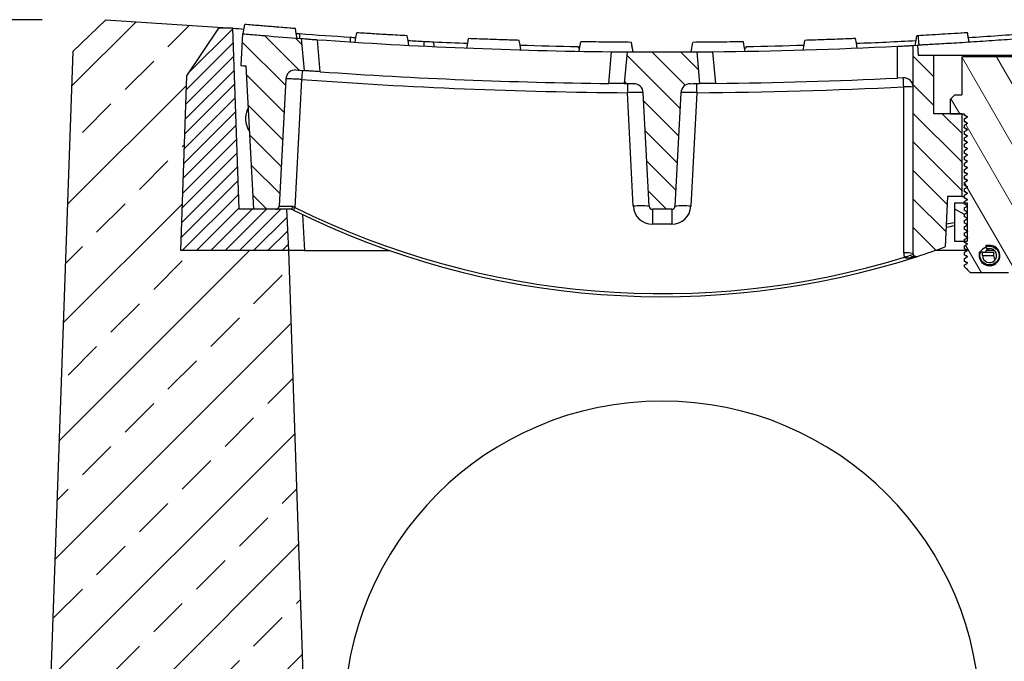
# Model space of a CAD drawing. Units: millimetres. Extents: x -4128 to -1334, y 29941 to 32098.
# Drawn here: x -3887 to -3577, y 31647 to 31849 of the extents above; entities that cross this region are included whole.
import ezdxf

# ---------------------------------------------------------------- set-up
doc = ezdxf.new("R2010")
doc.units = ezdxf.units.MM
for name, color, linetype in [('Bauteil', 7, 'Continuous'), ('Bemaßung', 7, 'Continuous'), ('Layout', 7, 'Continuous')]:
    doc.layers.add(name, color=color, linetype=linetype)
doc.styles.add('Schlitzrinne Textstile', font='arial.ttf')
doc.dimstyles.new('Schlitzrinne Bemaßung', dxfattribs={"dimtxt": 35, "dimasz": 35, "dimexe": 20, "dimexo": 20, "dimgap": 0.09, "dimtad": 0, "dimtih": 1, "dimtoh": 1, "dimdec": 0, "dimlfac": 0.1, "dimzin": 0, "dimdsep": 46, "dimtxsty": 'Schlitzrinne Textstile', "dimblk": 'OBLIQUE', "dimblk1": 'OBLIQUE', "dimblk2": 'OBLIQUE', "dimcen": 0.09, "dimadec": 0, "dimazin": 0, "dimtfac": 1, "dimtdec": 4, "dimtofl": 0, "dimtmove": 0, "dimatfit": 3, "dimldrblk": 'OBLIQUE', "dimfxl": 1, "dimtolj": 1, "dimtzin": 0, "dimlwd": -1, "dimlwe": -1, "dimarcsym": 0})
pattern_1 = [(135, (-19717.895, 29099.522), (-4.490128, -4.490128), [])]

# ---------------------------------------------------------------- blocks, each defined once
blk = doc.blocks.new('_Oblique')
at = {"color": 0, "linetype": 'ByBlock', "lineweight": -2}
blk.add_line((-0.5, -0.5), (0.5, 0.5), dxfattribs=at)
blk = doc.blocks.new('*D52')
at = {"layer": 'Bemaßung', "color": 0, "transparency": 16777216}
for p, q in [((-3879.98, 31848.71), (-4101.45, 31848.71)), ((-4081.45, 31848.71), (-4081.45, 31654.17)), ((-4081.45, 31423.71), (-4081.45, 31618.25)), ((-3904.98, 31423.71), (-4101.45, 31423.71))]:
    blk.add_line(p, q, dxfattribs=at)
at = {"layer": 'Defpoints', "color": 0, "transparency": 16777216}
for p in [(-4081.45, 31848.71), (-3859.98, 31848.71), (-3884.98, 31423.71)]:
    blk.add_point(p, dxfattribs=at)
at = {"layer": 'Bemaßung', "color": 0, "transparency": 16777216, "xscale": 35, "yscale": 35, "zscale": 35}
for p, rotation in [((-4081.45, 31848.71), 90), ((-4081.45, 31423.71), 270)]:
    blk.add_blockref('_Oblique', p, dxfattribs=dict(at, rotation=rotation))
at = {"layer": 'Bemaßung', "color": 0, "transparency": 16777216, "insert": (-4081.45, 31636.21), "char_height": 35, "attachment_point": 5, "style": 'Schlitzrinne Textstile'}
blk.add_mtext('\\A1;42.5', dxfattribs=at)

msp = doc.modelspace()

# ---------------------------------------------------------------- hatches: boundary and pattern name
at = {"layer": 'Bauteil', "linetype": 'Continuous'}
h = msp.add_hatch(dxfattribs=at)
h.set_pattern_fill('ANSI33', color=256, scale=4, style=0)
h.set_pattern_definition([(45, (-5959.745, 29523.246), (-17.96051, 17.96051), []), (45, (-5941.785, 29523.246), (-17.96051, 17.96051), [12.7, -6.35])])
h.paths.add_polyline_path([(-3870.36, 31838.72), (-3884.98, 31423.71), (-3797.48, 31423.71), (-3797.48, 31628.71), (-3802.48, 31776.05), (-3836.48, 31776.05), (-3834.56, 31831.05), (-3824.48, 31846.05), (-3820.44, 31846.05), (-3859.98, 31848.71)])
h.paths.add_polyline_path([(-3487.13, 31506.01), (-3499.61, 31838.72), (-3509.98, 31848.71), (-3549.98, 31846.05), (-3545.48, 31846.05), (-3535.4, 31831.05), (-3533.48, 31776.05), (-3546.98, 31776.05), (-3548.98, 31776.05), (-3567.48, 31776.05), (-3572.48, 31628.71), (-3572.48, 31489.07)])
h.paths.add_polyline_path([(-3572.48, 31489.07), (-3572.48, 31423.71), (-3484.98, 31424), (-3487.13, 31506.01)])
at = {"layer": 'Bauteil', "linetype": 'Continuous', "lineweight": 18}
h = msp.add_hatch(dxfattribs=at)
h.set_pattern_fill('ANSI31', color=256, style=0)
h.set_pattern_definition([(45, (-19717.895, 29099.522), (-2.245064, 2.245064), [])])
h.paths.add_polyline_path([(-3802.48, 31776.05), (-3803.16, 31789.05), (-3817.99, 31789.05), (-3819.98, 31846.05), (-3824.48, 31846.05), (-3834.56, 31831.05), (-3836.48, 31776.05)], flags=0)
h = msp.add_hatch(dxfattribs=at)
h.set_pattern_fill('ANSI31', color=256, scale=2, angle=90, style=0)
h.set_pattern_definition(pattern_1)
edge = h.paths.add_edge_path(flags=0)
edge.add_arc((-3684.98, 33361.8), 1523.25, 265.22199, 265.28662, ccw=False)
edge.add_arc((-3684.98, 33361.8), 1523.25, 265.02869, 265.22199, ccw=False)
edge.add_line((-3816.98, 31844.28), (-3817.51, 31834.28))
edge.add_arc((-3684.98, 33361.8), 1533.25, 265.04156, 265.10294)
edge.add_line((-3815.87, 31834.14), (-3813.51, 31789.05))
edge.add_line((-3813.51, 31789.05), (-3806.46, 31789.05))
edge.add_arc((-3806.46, 31790.05), 1, 270, 357)
edge.add_line((-3805.46, 31790), (-3803.36, 31830.04))
edge.add_arc((-3800.36, 31829.89), 3, 85.6928, 177, ccw=False)
edge.add_arc((-3684.98, 33361.8), 1533.25, 265.69278, 265.7883)
edge.add_line((-3797.59, 31832.69), (-3798.47, 31842.78))
edge.add_arc((-3684.98, 33361.8), 1523.25, 265.28662, 265.7273, ccw=False)
h = msp.add_hatch(dxfattribs=at)
h.set_pattern_fill('ANSI31', color=256, scale=2, angle=90, style=0)
h.set_pattern_definition(pattern_1)
edge = h.paths.add_edge_path(flags=0)
edge.add_line((-3680.93, 31790), (-3679.06, 31825.73))
edge.add_arc((-3676.07, 31825.57), 3, 90.3326, 177, ccw=False)
edge.add_arc((-3684.98, 33361.8), 1533.25, 270.3326, 270.44099)
edge.add_line((-3673.18, 31828.59), (-3674.06, 31838.59))
edge.add_arc((-3684.98, 33361.8), 1523.25, 269.589, 270.411, ccw=False)
edge.add_line((-3695.91, 31838.59), (-3696.78, 31828.59))
edge.add_arc((-3684.98, 33361.8), 1533.25, 269.55901, 269.6674)
edge.add_arc((-3693.9, 31825.57), 3, 3, 89.6674, ccw=False)
edge.add_line((-3690.91, 31825.73), (-3689.03, 31790))
edge.add_arc((-3688.03, 31790.05), 1, 183, 270)
edge.add_line((-3688.03, 31789.05), (-3681.93, 31789.05))
edge.add_arc((-3681.93, 31790.05), 1, 270, 357)
h = msp.add_hatch(dxfattribs=at)
h.set_pattern_fill('ANSI31', color=256, scale=2, angle=90, style=0)
h.set_pattern_definition(pattern_1)
edge = h.paths.add_edge_path(flags=0)
edge.add_arc((-3604.99, 31775.18), 1, 180, 287.9513)
edge.add_arc((-3684.98, 32022.1), 260.55, 287.9513, 289.9724)
edge.add_line((-3595.99, 31777.22), (-3595.16, 31793.05))
edge.add_line((-3595.16, 31793.05), (-3590.74, 31793.05))
edge.add_line((-3590.74, 31793.05), (-3590.74, 31819.05))
edge.add_line((-3590.74, 31819.05), (-3599.49, 31819.05))
edge.add_line((-3599.49, 31819.05), (-3599.49, 31837.55))
edge.add_line((-3599.49, 31837.55), (-3604.49, 31837.55))
edge.add_line((-3604.49, 31837.55), (-3604.65, 31840.67))
edge.add_arc((-3684.98, 33361.8), 1523.25, 272.9727, 273.02305, ccw=False)
edge.add_line((-3605.99, 31840.6), (-3605.99, 31775.18))
h = msp.add_hatch(dxfattribs=at)
h.set_pattern_fill('ANSI31', color=256, scale=3, angle=75, style=0)
h.set_pattern_definition([(120, (-19717.895, 29099.522), (-8.248892, -4.7625), [])])
h.paths.add_polyline_path([(-3588.89, 31776.12), (-3589.99, 31775.49), (-3589.99, 31774.75), (-3588.89, 31774.12), (-3589.99, 31773.49), (-3589.99, 31772.75), (-3588.89, 31772.12), (-3589.99, 31771.49), (-3589.99, 31771.05), (-3589.27, 31770.34), (-3588.89, 31770.12), (-3588.99, 31770.06), (-3587.99, 31769.05), (-3575.99, 31769.05), (-3574.35, 31770.69), (-3575.08, 31771.12), (-3573.99, 31771.75), (-3573.99, 31772.49), (-3575.08, 31773.12), (-3573.99, 31773.75), (-3573.99, 31774.49), (-3575.08, 31775.12), (-3573.99, 31775.75), (-3573.99, 31776.49), (-3575.08, 31777.12), (-3573.99, 31777.75), (-3573.99, 31778.49), (-3575.08, 31779.12), (-3573.99, 31779.75), (-3573.99, 31780.49), (-3575.08, 31781.12), (-3573.99, 31781.75), (-3573.99, 31782.49), (-3575.08, 31783.12), (-3573.99, 31783.75), (-3573.99, 31784.49), (-3575.08, 31785.12), (-3573.99, 31785.75), (-3573.99, 31786.49), (-3575.08, 31787.12), (-3573.99, 31787.75), (-3573.99, 31788.49), (-3575.08, 31789.12), (-3573.99, 31789.75), (-3573.99, 31790.49), (-3575.08, 31791.12), (-3573.99, 31791.75), (-3573.99, 31792.49), (-3575.08, 31793.12), (-3573.99, 31793.75), (-3573.99, 31794.49), (-3575.08, 31795.12), (-3573.99, 31795.75), (-3573.99, 31796.49), (-3575.08, 31797.12), (-3573.99, 31797.75), (-3573.99, 31798.49), (-3575.08, 31799.12), (-3573.99, 31799.75), (-3573.99, 31800.49), (-3575.08, 31801.12), (-3573.99, 31801.75), (-3573.99, 31802.49), (-3575.08, 31803.12), (-3573.99, 31803.75), (-3573.99, 31804.49), (-3575.08, 31805.12), (-3573.99, 31805.75), (-3573.99, 31806.49), (-3575.08, 31807.12), (-3573.99, 31807.75), (-3573.99, 31808.49), (-3575.08, 31809.12), (-3573.99, 31809.75), (-3573.99, 31810.49), (-3575.08, 31811.12), (-3573.99, 31811.75), (-3573.99, 31812.49), (-3575.08, 31813.12), (-3573.99, 31813.75), (-3573.99, 31814.49), (-3575.08, 31815.12), (-3573.99, 31815.75), (-3573.99, 31816.49), (-3575.08, 31817.12), (-3573.99, 31817.75), (-3573.99, 31818.49), (-3574.97, 31819.05), (-3569.66, 31819.05), (-3569.56, 31819.15), (-3569.56, 31823.55), (-3571.06, 31825.05), (-3573.31, 31825.05), (-3573.31, 31836.74), (-3573.49, 31837.05), (-3590.49, 31837.05), (-3590.67, 31836.74), (-3590.67, 31825.05), (-3592.91, 31825.05), (-3594.41, 31823.55), (-3594.41, 31819.15), (-3594.31, 31819.05), (-3589.99, 31819.05), (-3589.99, 31818.75), (-3588.89, 31818.12), (-3589.99, 31817.49), (-3589.99, 31816.75), (-3588.89, 31816.12), (-3589.99, 31815.49), (-3589.99, 31814.75), (-3588.89, 31814.12), (-3589.99, 31813.49), (-3589.99, 31812.75), (-3588.89, 31812.12), (-3589.99, 31811.49), (-3589.99, 31810.75), (-3588.89, 31810.12), (-3589.99, 31809.49), (-3589.99, 31808.75), (-3588.89, 31808.12), (-3589.99, 31807.49), (-3589.99, 31806.75), (-3588.89, 31806.12), (-3589.99, 31805.49), (-3589.99, 31804.75), (-3588.89, 31804.12), (-3589.99, 31803.49), (-3589.99, 31802.75), (-3588.89, 31802.12), (-3589.99, 31801.49), (-3589.99, 31800.75), (-3588.89, 31800.12), (-3589.99, 31799.49), (-3589.99, 31798.75), (-3588.89, 31798.12), (-3589.99, 31797.49), (-3589.99, 31796.75), (-3588.89, 31796.12), (-3589.99, 31795.49), (-3589.99, 31794.75), (-3588.89, 31794.12), (-3589.99, 31793.49), (-3589.99, 31792.75), (-3588.89, 31792.12), (-3589.99, 31791.49), (-3589.99, 31790.75), (-3588.89, 31790.12), (-3589.99, 31789.49), (-3589.99, 31788.75), (-3588.89, 31788.12), (-3589.99, 31787.49), (-3589.99, 31786.75), (-3588.89, 31786.12), (-3589.99, 31785.49), (-3589.99, 31784.75), (-3588.89, 31784.12), (-3589.99, 31783.49), (-3589.99, 31782.75), (-3588.89, 31782.12), (-3589.99, 31781.49), (-3589.99, 31780.75), (-3588.89, 31780.12), (-3589.99, 31779.49), (-3589.99, 31778.75), (-3588.89, 31778.12), (-3589.99, 31777.49), (-3589.99, 31776.75)], flags=0)
edge = h.paths.add_edge_path(flags=0)
edge.add_ellipse((-3581.99, 31774.5), major_axis=(-3.01, 0), ratio=0.979372, start_angle=360, end_angle=360, ccw=False)
at = {"layer": 'Layout'}
h = msp.add_hatch(dxfattribs=at)
h.set_pattern_fill('ANSI31', color=256, scale=3, angle=285, style=0)
h.set_pattern_definition([(330, (-19717.895, 29099.522), (4.7625, 8.248892), [])])
h.paths.add_polyline_path([(-3592.99, 31791.05), (-3592.99, 31779.05), (-3592.99, 31779.05), (-3589.99, 31779.05), (-3589.99, 31779.49), (-3589.56, 31779.73), (-3588.99, 31780.06), (-3588.99, 31780.17), (-3589.32, 31780.37), (-3589.99, 31780.75), (-3589.99, 31781.49), (-3589.56, 31781.73), (-3588.99, 31782.06), (-3588.99, 31782.17), (-3589.32, 31782.37), (-3589.99, 31782.75), (-3589.99, 31783.49), (-3589.56, 31783.73), (-3588.99, 31784.06), (-3588.99, 31784.17), (-3589.32, 31784.37), (-3589.99, 31784.75), (-3589.99, 31785.49), (-3589.56, 31785.73), (-3588.99, 31786.06), (-3588.99, 31786.17), (-3589.32, 31786.37), (-3589.99, 31786.75), (-3589.99, 31787.49), (-3589.56, 31787.73), (-3588.99, 31788.06), (-3588.99, 31788.17), (-3589.32, 31788.37), (-3589.99, 31788.75), (-3589.99, 31789.49), (-3589.56, 31789.73), (-3588.99, 31790.06), (-3588.99, 31790.17), (-3589.32, 31790.37), (-3589.99, 31790.75), (-3589.99, 31791.05), (-3592.99, 31791.05)])

# ---------------------------------------------------------------- linework, layer by layer
at = {"layer": 'Bauteil'}
for q in [(-3859.98, 31848.71), (-3884.98, 31423.71)]:
    msp.add_line((-3870.36, 31838.72), q, dxfattribs=at)
at = {"layer": 'Bauteil', "linetype": 'Continuous'}
for p, q in [((-3859.98, 31848.71), (-3819.98, 31846.02)), ((-3802.48, 31776.05), (-3797.48, 31628.71))]:
    msp.add_line(p, q, dxfattribs=at)
at = {"layer": 'Bauteil', "color": 7, "linetype": 'Continuous', "lineweight": 25}
for p, q in [((-3824.48, 31846.05), (-3834.56, 31831.05)), ((-3819.98, 31846.05), (-3824.48, 31846.05)), ((-3817.99, 31789.05), (-3819.98, 31846.02)), ((-3816.72, 31844.25), (-3816.2, 31847.21)), ((-3816.72, 31844.25), (-3816.2, 31847.21)), ((-3800.31, 31845.92), (-3816.2, 31847.21)), ((-3800.31, 31845.92), (-3816.2, 31847.21)), ((-3816.98, 31844.28), (-3817.51, 31834.28)), ((-3800.05, 31844.4), (-3798.98, 31844.32)), ((-3798.98, 31844.32), (-3798.98, 31842.82)), ((-3798.47, 31842.78), (-3797.59, 31832.69)), ((-3793.46, 31842.41), (-3792.58, 31832.33)), ((-3782.98, 31841.7), (-3782.98, 31843.21)), ((-3765.12, 31843.66), (-3781.04, 31844.58)), ((-3765.12, 31843.66), (-3781.04, 31844.58)), ((-3729.89, 31842.21), (-3745.83, 31842.76)), ((-3729.89, 31842.21), (-3745.83, 31842.76)), ((-3745.83, 31842.76), (-3745.83, 31842.76)), ((-3624.14, 31842.76), (-3640.07, 31842.21)), ((-3624.14, 31842.76), (-3640.07, 31842.21)), ((-3588.93, 31844.58), (-3604.84, 31843.66)), ((-3594.47, 31844.26), (-3604.84, 31843.66)), ((-3604.48, 31843.68), (-3604.84, 31843.66)), ((-3588.41, 31841.61), (-3588.93, 31844.58)), ((-3759.79, 31840.38), (-3759.84, 31841.89)), ((-3710.96, 31839.6), (-3711.48, 31840.28)), ((-3711.11, 31838.77), (-3710.58, 31841.76)), ((-3694.64, 31841.58), (-3710.58, 31841.76)), ((-3694.64, 31841.58), (-3710.58, 31841.76)), ((-3710.58, 31841.76), (-3710.58, 31841.76)), ((-3694.11, 31838.57), (-3694.64, 31841.58)), ((-3675.85, 31838.57), (-3675.33, 31841.58)), ((-3659.38, 31841.76), (-3675.32, 31841.58)), ((-3658.48, 31840.28), (-3659, 31839.6)), ((-3610.99, 31830.33), (-3610.99, 31840.35)), ((-3605.99, 31840.6), (-3604.65, 31840.67)), ((-3605.99, 31775.18), (-3605.99, 31840.6)), ((-3604.65, 31840.67), (-3604.49, 31837.55)), ((-3701.76, 31828.64), (-3700.89, 31838.63)), ((-3696.78, 31828.59), (-3695.91, 31838.59)), ((-3674.06, 31838.59), (-3673.18, 31828.59)), ((-3669.08, 31838.63), (-3668.21, 31828.64)), ((-3604.49, 31837.55), (-3599.49, 31837.55)), ((-3599.49, 31819.05), (-3599.49, 31837.55)), ((-3599.49, 31837.55), (-3564.49, 31837.55)), ((-3590.67, 31836.74), (-3590.49, 31837.05)), ((-3590.67, 31836.74), (-3590.67, 31825.05)), ((-3573.49, 31837.05), (-3590.49, 31837.05)), ((-3815.87, 31834.14), (-3813.51, 31789.05)), ((-3834.56, 31831.05), (-3836.48, 31776.05)), ((-3803.36, 31830.04), (-3805.46, 31790)), ((-3798.37, 31829.89), (-3800.48, 31789.61)), ((-3609.14, 31830.42), (-3610.99, 31830.33)), ((-3693.51, 31828.55), (-3696.92, 31828.55)), ((-3608.99, 31775.34), (-3608.99, 31827.58)), ((-3694.03, 31790), (-3695.9, 31825.74)), ((-3689.03, 31790), (-3690.91, 31825.73)), ((-3679.06, 31825.73), (-3680.93, 31790)), ((-3674.07, 31825.74), (-3675.94, 31790)), ((-3594.41, 31823.55), (-3592.91, 31825.05)), ((-3594.41, 31823.55), (-3594.41, 31819.15)), ((-3592.91, 31825.05), (-3590.67, 31825.05)), ((-3590.74, 31819.05), (-3599.49, 31819.05)), ((-3594.31, 31819.05), (-3594.41, 31819.15)), ((-3594.31, 31819.05), (-3589.99, 31819.05)), ((-3590.74, 31819.05), (-3590.74, 31793.05)), ((-3589.99, 31819.05), (-3589.99, 31818.75)), ((-3589.93, 31818.73), (-3589.99, 31818.75)), ((-3589.99, 31817.49), (-3589.99, 31816.75)), ((-3589.93, 31816.73), (-3589.99, 31816.75)), ((-3589.99, 31815.49), (-3589.99, 31814.75)), ((-3589.93, 31814.73), (-3589.99, 31814.75)), ((-3589.99, 31813.49), (-3589.99, 31812.75)), ((-3589.93, 31812.73), (-3589.99, 31812.75)), ((-3589.99, 31811.49), (-3589.99, 31810.75)), ((-3589.93, 31810.73), (-3589.99, 31810.75)), ((-3589.99, 31809.49), (-3589.99, 31808.75)), ((-3589.93, 31808.73), (-3589.99, 31808.75)), ((-3589.99, 31807.49), (-3589.99, 31806.75)), ((-3589.93, 31806.73), (-3589.99, 31806.75)), ((-3589.99, 31805.49), (-3589.99, 31804.75)), ((-3589.93, 31804.73), (-3589.99, 31804.75)), ((-3589.99, 31803.49), (-3589.99, 31802.75)), ((-3589.93, 31802.73), (-3589.99, 31802.75)), ((-3589.99, 31801.49), (-3589.99, 31800.75)), ((-3589.93, 31800.73), (-3589.99, 31800.75)), ((-3589.99, 31799.49), (-3589.99, 31798.75)), ((-3589.93, 31798.73), (-3589.99, 31798.75)), ((-3589.99, 31797.49), (-3589.99, 31796.75)), ((-3589.93, 31796.73), (-3589.99, 31796.75)), ((-3595.16, 31793.05), (-3595.99, 31777.22)), ((-3590.74, 31793.05), (-3595.16, 31793.05)), ((-3590.74, 31793.05), (-3589.99, 31793.05)), ((-3589.99, 31795.49), (-3589.99, 31794.75)), ((-3589.93, 31794.73), (-3589.99, 31794.75)), ((-3589.99, 31793.49), (-3589.99, 31792.75)), ((-3589.93, 31792.73), (-3589.99, 31792.75)), ((-3801.14, 31790), (-3800.48, 31789.61)), ((-3592.99, 31791.05), (-3592.99, 31779.05)), ((-3592.99, 31791.05), (-3588.99, 31791.05)), ((-3589.99, 31791.49), (-3589.99, 31790.75)), ((-3589.99, 31789.49), (-3589.99, 31788.75)), ((-3588.99, 31791.05), (-3588.99, 31779.05)), ((-3588.96, 31790.15), (-3588.9, 31790.11)), ((-3803.16, 31789.05), (-3817.99, 31789.05)), ((-3806.46, 31789.05), (-3813.51, 31789.05)), ((-3801.5, 31789.05), (-3806.46, 31789.05)), ((-3803.16, 31789.05), (-3802.48, 31776.05)), ((-3800.93, 31788.77), (-3801.51, 31789.05)), ((-3681.93, 31789.05), (-3688.03, 31789.05)), ((-3688.03, 31789.05), (-3688.03, 31784.32)), ((-3681.93, 31789.05), (-3681.93, 31784.32)), ((-3589.99, 31787.49), (-3589.99, 31786.75)), ((-3588.96, 31788.15), (-3588.9, 31788.11)), ((-3681.93, 31784.32), (-3688.03, 31784.32)), ((-3589.99, 31785.49), (-3589.99, 31784.75)), ((-3589.99, 31783.49), (-3589.99, 31782.75)), ((-3588.96, 31786.15), (-3588.9, 31786.11)), ((-3588.96, 31784.15), (-3588.9, 31784.11)), ((-3589.99, 31781.49), (-3589.99, 31780.75)), ((-3588.96, 31782.15), (-3588.9, 31782.11)), ((-3592.99, 31779.05), (-3588.99, 31779.05)), ((-3589.99, 31779.49), (-3589.99, 31778.75)), ((-3589.93, 31778.73), (-3589.99, 31778.75)), ((-3589.99, 31777.49), (-3589.99, 31776.75)), ((-3588.96, 31780.15), (-3588.9, 31780.11)), ((-3582.02, 31777.7), (-3583.11, 31777.69)), ((-3583.11, 31777.69), (-3583.1, 31776.69)), ((-3802.48, 31776.05), (-3836.48, 31776.05)), ((-3797.49, 31776.05), (-3802.48, 31776.05)), ((-3797.49, 31776.05), (-3770.69, 31776.05)), ((-3589.02, 31776.05), (-3599.28, 31776.05)), ((-3589.93, 31776.73), (-3589.99, 31776.75)), ((-3589.99, 31775.49), (-3589.99, 31774.75)), ((-3589.93, 31774.73), (-3589.99, 31774.75)), ((-3584.25, 31775.55), (-3585.27, 31775.54)), ((-3585.27, 31775.54), (-3585.25, 31774.47)), ((-3584.23, 31774.48), (-3584.25, 31775.55)), ((-3584.25, 31775.55), (-3580.62, 31775.55)), ((-3584.23, 31774.48), (-3580.61, 31774.48)), ((-3583.35, 31775.68), (-3583.36, 31775.55)), ((-3583.1, 31776.69), (-3582.01, 31776.7)), ((-3583.1, 31776.69), (-3581.76, 31776.69)), ((-3580.39, 31776.05), (-3583, 31776.05)), ((-3582.32, 31776.69), (-3582.75, 31776.28)), ((-3580.61, 31774.48), (-3580.62, 31775.55)), ((-3589.99, 31773.49), (-3589.99, 31772.75)), ((-3589.93, 31772.73), (-3589.99, 31772.75)), ((-3589.99, 31771.49), (-3589.99, 31771.05)), ((-3589.27, 31770.34), (-3589.99, 31771.05)), ((-3588.89, 31770.12), (-3589.27, 31770.34)), ((-3589.15, 31770.28), (-3589.27, 31770.34)), ((-3588.99, 31770.06), (-3588.89, 31770.12)), ((-3587.99, 31769.05), (-3588.99, 31770.06)), ((-3575.99, 31769.05), (-3587.99, 31769.05))]:
    msp.add_line(p, q, dxfattribs=at)
at = {"layer": 'Bauteil', "color": 8, "linetype": 'Continuous', "lineweight": 25}
for p, q in [((-3756.83, 31841.74), (-3756.78, 31840.24)), ((-3798.08, 31787.37), (-3797.49, 31776.05))]:
    msp.add_line(p, q, dxfattribs=at)
at = {"layer": 'Bauteil', "color": 7, "linetype": 'Continuous', "lineweight": 25, "flags": 128}
for points in [[(-3816.2, 31847.21), (-3816.2, 31847.21), (-3816.2, 31847.21)], [(-3816.2, 31847.21), (-3816.2, 31847.21), (-3816.2, 31847.21)], [(-3799.77, 31842.88), (-3800.04, 31844.4), (-3800.31, 31845.92)], [(-3800.31, 31845.92), (-3800.31, 31845.92), (-3800.31, 31845.92)], [(-3800.31, 31845.92), (-3800.31, 31845.92), (-3800.31, 31845.92)], [(-3781.56, 31841.61), (-3781.3, 31843.09), (-3781.04, 31844.58)], [(-3781.56, 31841.61), (-3781.3, 31843.09), (-3781.04, 31844.58)], [(-3781.04, 31844.58), (-3781.04, 31844.58), (-3781.04, 31844.58)], [(-3781.04, 31844.58), (-3781.04, 31844.58), (-3781.04, 31844.58)], [(-3764.59, 31840.63), (-3764.86, 31842.14), (-3765.12, 31843.66)], [(-3765.12, 31843.66), (-3765.12, 31843.66), (-3765.12, 31843.66)], [(-3746.35, 31839.78), (-3746.09, 31841.27), (-3745.83, 31842.76)], [(-3746.35, 31839.78), (-3746.09, 31841.27), (-3745.83, 31842.76)], [(-3746.35, 31839.78), (-3746.09, 31841.27), (-3745.83, 31842.76)], [(-3745.83, 31842.76), (-3745.83, 31842.76), (-3745.83, 31842.76)], [(-3745.83, 31842.76), (-3745.83, 31842.76), (-3745.83, 31842.76)], [(-3729.36, 31839.19), (-3729.63, 31840.7), (-3729.89, 31842.21)], [(-3729.89, 31842.21), (-3729.89, 31842.21), (-3729.89, 31842.21)], [(-3640.6, 31839.19), (-3640.34, 31840.7), (-3640.07, 31842.21)], [(-3640.07, 31842.21), (-3640.07, 31842.21), (-3640.07, 31842.21)], [(-3623.61, 31839.78), (-3623.88, 31841.27), (-3624.14, 31842.76)], [(-3624.14, 31842.76), (-3624.14, 31842.76), (-3624.14, 31842.76)], [(-3623.61, 31839.78), (-3623.88, 31841.27), (-3624.14, 31842.76)], [(-3623.61, 31839.78), (-3623.88, 31841.27), (-3624.14, 31842.76)], [(-3624.14, 31842.76), (-3624.14, 31842.76), (-3624.14, 31842.76)], [(-3605.38, 31840.63), (-3605.11, 31842.14), (-3604.84, 31843.66)], [(-3604.84, 31843.66), (-3604.84, 31843.66), (-3604.84, 31843.66)], [(-3588.93, 31844.58), (-3588.93, 31844.58), (-3588.93, 31844.58)], [(-3711.11, 31838.77), (-3710.85, 31840.27), (-3710.58, 31841.76)], [(-3711.11, 31838.77), (-3710.85, 31840.27), (-3710.58, 31841.76)], [(-3710.58, 31841.76), (-3710.58, 31841.76), (-3710.58, 31841.76)], [(-3710.58, 31841.76), (-3710.58, 31841.76), (-3710.58, 31841.76)], [(-3694.64, 31841.58), (-3694.64, 31841.58), (-3694.64, 31841.58)], [(-3694.11, 31838.57), (-3694.38, 31840.08), (-3694.64, 31841.58)], [(-3675.33, 31841.58), (-3675.32, 31841.58), (-3675.32, 31841.58)], [(-3658.86, 31838.77), (-3659.12, 31840.27), (-3659.38, 31841.76)], [(-3659.38, 31841.76), (-3659.38, 31841.76), (-3659.38, 31841.76)], [(-3659.38, 31841.76), (-3659.38, 31841.76), (-3659.38, 31841.76)], [(-3658.86, 31838.77), (-3659.12, 31840.27), (-3659.38, 31841.76)], [(-3659.38, 31841.76), (-3659.38, 31841.76), (-3659.38, 31841.76)], [(-3588.89, 31818.12), (-3589.32, 31818.37), (-3589.99, 31818.75)], [(-3589.99, 31817.49), (-3589.56, 31817.73), (-3588.89, 31818.12)], [(-3588.89, 31816.12), (-3589.32, 31816.37), (-3589.99, 31816.75)], [(-3589.99, 31815.49), (-3589.56, 31815.73), (-3588.89, 31816.12)], [(-3588.89, 31814.12), (-3589.32, 31814.37), (-3589.99, 31814.75)], [(-3589.99, 31813.49), (-3589.56, 31813.73), (-3588.89, 31814.12)], [(-3588.89, 31812.12), (-3589.32, 31812.37), (-3589.99, 31812.75)], [(-3589.99, 31811.49), (-3589.56, 31811.73), (-3588.89, 31812.12)], [(-3588.89, 31810.12), (-3589.32, 31810.37), (-3589.99, 31810.75)], [(-3589.99, 31809.49), (-3589.56, 31809.73), (-3588.89, 31810.12)], [(-3588.89, 31808.12), (-3589.32, 31808.37), (-3589.99, 31808.75)], [(-3589.99, 31807.49), (-3589.56, 31807.73), (-3588.89, 31808.12)], [(-3588.89, 31806.12), (-3589.32, 31806.37), (-3589.99, 31806.75)], [(-3589.99, 31805.49), (-3589.56, 31805.73), (-3588.89, 31806.12)], [(-3588.89, 31804.12), (-3589.32, 31804.37), (-3589.99, 31804.75)], [(-3589.99, 31803.49), (-3589.56, 31803.73), (-3588.89, 31804.12)], [(-3588.89, 31802.12), (-3589.32, 31802.37), (-3589.99, 31802.75)], [(-3589.99, 31801.49), (-3589.56, 31801.73), (-3588.89, 31802.12)], [(-3588.89, 31800.12), (-3589.32, 31800.37), (-3589.99, 31800.75)], [(-3589.99, 31799.49), (-3589.56, 31799.73), (-3588.89, 31800.12)], [(-3588.89, 31798.12), (-3589.32, 31798.37), (-3589.99, 31798.75)], [(-3589.99, 31797.49), (-3589.56, 31797.73), (-3588.89, 31798.12)], [(-3588.89, 31796.12), (-3589.32, 31796.37), (-3589.99, 31796.75)], [(-3589.99, 31795.49), (-3589.56, 31795.73), (-3588.89, 31796.12)], [(-3588.89, 31794.12), (-3589.32, 31794.37), (-3589.99, 31794.75)], [(-3589.99, 31793.49), (-3589.56, 31793.73), (-3588.89, 31794.12)], [(-3588.89, 31792.12), (-3589.32, 31792.37), (-3589.99, 31792.75)], [(-3589.99, 31791.49), (-3589.56, 31791.73), (-3588.89, 31792.12)], [(-3588.89, 31790.12), (-3589.32, 31790.37), (-3589.99, 31790.75)], [(-3589.99, 31789.49), (-3589.56, 31789.73), (-3588.89, 31790.12)], [(-3588.89, 31788.12), (-3589.32, 31788.37), (-3589.99, 31788.75)], [(-3589.99, 31787.49), (-3589.56, 31787.73), (-3588.89, 31788.12)], [(-3588.89, 31786.12), (-3589.32, 31786.37), (-3589.99, 31786.75)], [(-3589.99, 31785.49), (-3589.56, 31785.73), (-3588.89, 31786.12)], [(-3588.89, 31784.12), (-3589.32, 31784.37), (-3589.99, 31784.75)], [(-3589.99, 31783.49), (-3589.56, 31783.73), (-3588.89, 31784.12)], [(-3588.89, 31782.12), (-3589.32, 31782.37), (-3589.99, 31782.75)], [(-3589.99, 31781.49), (-3589.56, 31781.73), (-3588.89, 31782.12)], [(-3588.89, 31780.12), (-3589.32, 31780.37), (-3589.99, 31780.75)], [(-3589.99, 31779.49), (-3589.56, 31779.73), (-3588.89, 31780.12)], [(-3588.89, 31778.12), (-3589.32, 31778.37), (-3589.99, 31778.75)], [(-3589.99, 31777.49), (-3589.56, 31777.73), (-3588.89, 31778.12)], [(-3588.89, 31776.12), (-3589.32, 31776.37), (-3589.99, 31776.75)], [(-3589.99, 31775.49), (-3589.56, 31775.73), (-3588.89, 31776.12)], [(-3588.89, 31774.12), (-3589.32, 31774.37), (-3589.99, 31774.75)], [(-3589.99, 31773.49), (-3589.56, 31773.73), (-3588.89, 31774.12)], [(-3580.19, 31773.19), (-3580.46, 31773.7), (-3580.61, 31774.48)], [(-3588.89, 31772.12), (-3589.32, 31772.37), (-3589.99, 31772.75)], [(-3589.99, 31771.49), (-3589.56, 31771.73), (-3589.23, 31771.93), (-3588.89, 31772.12)]]:
    msp.add_lwpolyline(points, dxfattribs=at)
at = {"layer": 'Bauteil', "color": 7, "linetype": 'Continuous', "lineweight": 25}
for centre, radius, start, end in [((-3684.98, 33361.8), 1521.75, 264.91039, 265.0437), ((-3684.98, 33361.8), 1523.25, 265.02869, 265.22199), ((-3684.98, 33361.8), 1523.25, 265.22199, 265.28662), ((-3684.98, 33361.8), 1523.25, 265.28662, 265.7273), ((-3684.98, 33361.8), 1521.75, 265.70373, 266.30762), ((-3684.98, 33361.8), 1523.25, 265.91636, 269.40178), ((-3684.98, 33361.8), 1521.75, 266.30762, 266.37118), ((-3684.98, 33361.8), 1521.75, 266.99098, 267.18049), ((-3684.98, 33361.8), 1521.75, 272.30074, 273.00956), ((-3684.98, 33361.8), 1521.75, 273.62853, 274.33757), ((-3684.98, 33361.8), 1521.75, 267.29369, 267.69905), ((-3684.98, 33361.8), 1521.75, 268.3177, 269.00219), ((-3684.98, 33361.8), 1523.25, 270.59822, 272.78439), ((-3684.98, 33361.8), 1521.75, 270.99781, 271.68132), ((-3684.98, 33361.8), 1523.25, 269.589, 270.411), ((-3684.98, 33361.8), 1533.25, 265.04156, 265.10294), ((-3800.36, 31829.89), 3, 85.6928, 177), ((-3684.98, 33361.8), 1533.25, 265.69278, 265.7883), ((-3618.39, 31817.26), 180.42, 175.0822, 175.9852), ((-3684.98, 33361.95), 1536.25, 265.76718, 269.59288), ((-3684.98, 33361.8), 1533.25, 265.9761, 269.37302), ((-3684.98, 33361.8), 1533.25, 270.62698, 272.76621), ((-3878.23, 31814.94), 269.54, 2.6897, 3.2941), ((-3684.98, 33361.8), 1533.25, 269.55901, 269.6674), ((-1819.59, 31813.09), 1876.35, 179.52692, 179.61374), ((-3693.9, 31825.57), 3, 3, 89.6674), ((-3676.07, 31825.57), 3, 90.3326, 177), ((-3684.98, 33361.8), 1533.25, 270.3326, 270.44099), ((-5534.39, 31813.22), 1860.36, 0.38581, 0.47337), ((-3684.98, 33361.95), 1536.25, 270.40712, 272.83549), ((-3608.24, 31813.14), 14.47, 81.0448, 92.9634), ((-3808.48, 31817.55), 7.5, 153.2287, 212.7713), ((-3806.46, 31790.05), 1, 270, 357), ((-3809.61, 31793.88), 10.07, 329.4645, 334.8893), ((-3684.98, 32022.05), 259.55, 243.5765, 287.0833), ((-3691.53, 31766.08), 24.06, 84.0433, 95.9567), ((-3688.03, 31790.32), 6, 183, 270), ((-3688.03, 31790.05), 1, 183, 270), ((-3681.93, 31790.05), 1, 270, 357), ((-3681.93, 31790.32), 6, 270, 357), ((-3678.44, 31766.08), 24.06, 84.0433, 95.9567), ((-3684.98, 32022.1), 260.55, 243.5765, 287.9513), ((-3684.98, 32284.88), 509.34, 280.1001, 280.4058), ((-3684.98, 32022.1), 260.55, 287.9513, 289.9724), ((-3608.24, 31760.89), 14.47, 81.0447, 92.9634), ((-3604.99, 31775.34), 4, 180, 200.3781), ((-3604.99, 31775.18), 1, 180, 287.9513)]:
    msp.add_arc(centre, radius, start, end, dxfattribs=at)
at = {"layer": 'Bauteil', "color": 8, "linetype": 'Continuous', "lineweight": 25}
msp.add_arc((-3684.98, 32284.83), 508.34, 280.126, 280.4265, dxfattribs=at)
at = {"layer": 'Bauteil', "linetype": 'Continuous'}
msp.add_arc((-3684.98, 31628.71), 100, 0, 180, dxfattribs=at)
at = {"layer": 'Bauteil', "color": 7, "linetype": 'Continuous', "lineweight": 25}
for centre, major_axis, ratio, start_param, end_param in [((-3800.45, 31790.05), (5.01, 0.05), 0.010412, 3.140938, 4.574242), ((-3581.99, 31774.5), (3.27, 0), 0.979372, 3.152163, 7.864552), ((-3581.99, 31774.5), (2.25, 0), 0.979372, 3.152163, 7.864552)]:
    msp.add_ellipse(centre, major_axis=major_axis, ratio=ratio, start_param=start_param, end_param=end_param, dxfattribs=at)
msp.add_ellipse((-3581.99, 31774.5), major_axis=(-3.01, 0), ratio=0.979372, dxfattribs=at)
for points, knots in [([(-3800.31, 31845.92), (-3802.65, 31846.1), (-3806.47, 31846.4), (-3811.76, 31846.83), (-3814.72, 31847.08), (-3816.2, 31847.21)], [0, 0, 0, 0, 0.441408, 0.720703, 1, 1, 1, 1]), ([(-3798.47, 31842.78), (-3798.42, 31842.78), (-3798.31, 31842.77), (-3797.46, 31842.71), (-3796.21, 31842.61), (-3794.8, 31842.51), (-3793.85, 31842.44), (-3793.46, 31842.41)], [0, 0, 0, 0, 0.212083, 0.424209, 0.635615, 0.848197, 1, 1, 1, 1]), ([(-3765.12, 31843.66), (-3767.15, 31843.77), (-3770.81, 31843.96), (-3776.12, 31844.27), (-3779.4, 31844.48), (-3781.04, 31844.58)], [0, 0, 0, 0, 0.38135, 0.690673, 1, 1, 1, 1]), ([(-3729.89, 31842.21), (-3731.6, 31842.26), (-3735.11, 31842.37), (-3740.42, 31842.55), (-3744.02, 31842.69), (-3745.83, 31842.76)], [0, 0, 0, 0, 0.321237, 0.660616, 1, 1, 1, 1]), ([(-3624.14, 31842.76), (-3625.85, 31842.7), (-3629.35, 31842.56), (-3634.66, 31842.38), (-3638.27, 31842.26), (-3640.07, 31842.21)], [0, 0, 0, 0, 0.321237, 0.660617, 1, 1, 1, 1]), ([(-3559.16, 31843.75), (-3559.24, 31843.75), (-3559.39, 31843.73), (-3560.53, 31843.64), (-3562.17, 31843.51), (-3564.38, 31843.33), (-3567.07, 31843.12), (-3570.2, 31842.88), (-3573.66, 31842.62), (-3577.35, 31842.35), (-3581.18, 31842.09), (-3585.04, 31841.83), (-3588.81, 31841.58), (-3592.37, 31841.36), (-3595.65, 31841.17), (-3598.52, 31841), (-3600.92, 31840.87), (-3602.78, 31840.77), (-3603.93, 31840.7), (-3604.55, 31840.67), (-3604.62, 31840.67), (-3604.65, 31840.67)], [0, 0, 0, 0, 0.061108, 0.114527, 0.167946, 0.221445, 0.274945, 0.328621, 0.382298, 0.436141, 0.489985, 0.5439, 0.597814, 0.651689, 0.705564, 0.759332, 0.813099, 0.866752, 0.920403, 0.960202, 1, 1, 1, 1]), ([(-3588.93, 31844.58), (-3590.31, 31844.5), (-3593.09, 31844.33), (-3597.16, 31844.09), (-3601.12, 31843.86), (-3603.35, 31843.74), (-3604.48, 31843.68)], [0, 0, 0, 0, 0.227988, 0.461458, 0.726341, 1, 1, 1, 1]), ([(-3604.48, 31843.68), (-3604.44, 31843.18), (-3604.36, 31842.19), (-3604.27, 31841.19), (-3604.23, 31840.69)], [0, 0, 0, 0, 0.4968479, 1, 1, 1, 1]), ([(-3588.41, 31841.61), (-3588.49, 31842.11), (-3588.67, 31843.1), (-3588.84, 31844.09), (-3588.93, 31844.58)], [0, 0, 0, 0, 0.502993, 1, 1, 1, 1]), ([(-3759.84, 31841.89), (-3759.81, 31841.89), (-3759.74, 31841.88), (-3759.22, 31841.86), (-3758.47, 31841.82), (-3757.62, 31841.78), (-3757.06, 31841.75), (-3756.83, 31841.74)], [0, 0, 0, 0, 0.213838, 0.427685, 0.641479, 0.855722, 1, 1, 1, 1]), ([(-3694.64, 31841.58), (-3697.42, 31841.6), (-3702.73, 31841.64), (-3708.04, 31841.72), (-3710.58, 31841.76)], [0, 0, 0, 0, 0.522191, 1, 1, 1, 1]), ([(-3659.38, 31841.76), (-3662.16, 31841.72), (-3667.47, 31841.64), (-3672.79, 31841.6), (-3675.33, 31841.58)], [0, 0, 0, 0, 0.522191, 1, 1, 1, 1]), ([(-3610.99, 31840.35), (-3610.43, 31840.37), (-3609.31, 31840.43), (-3607.81, 31840.5), (-3606.68, 31840.56), (-3606.08, 31840.59), (-3606.01, 31840.6), (-3605.99, 31840.6)], [0, 0, 0, 0, 0.213703, 0.427419, 0.640865, 0.85456, 1, 1, 1, 1]), ([(-3700.89, 31838.63), (-3700.33, 31838.62), (-3699.2, 31838.61), (-3697.71, 31838.6), (-3696.59, 31838.59), (-3695.99, 31838.59), (-3695.93, 31838.59), (-3695.91, 31838.59)], [0, 0, 0, 0, 0.215008, 0.430049, 0.644371, 0.858464, 1, 1, 1, 1]), ([(-3674.06, 31838.59), (-3674, 31838.59), (-3673.89, 31838.59), (-3673.03, 31838.59), (-3671.77, 31838.6), (-3670.37, 31838.62), (-3669.45, 31838.63), (-3669.08, 31838.63)], [0, 0, 0, 0, 0.2153213, 0.4306812, 0.6451802, 0.8592447, 1, 1, 1, 1]), ([(-3798.37, 31829.89), (-3798.93, 31829.93), (-3800.06, 31829.99), (-3801.55, 31830.06), (-3802.68, 31830.09), (-3803.27, 31830.08), (-3803.33, 31830.05), (-3803.36, 31830.04)], [0, 0, 0, 0, 0.214982, 0.429855, 0.644901, 0.860215, 1, 1, 1, 1]), ([(-3792.58, 31832.33), (-3793.14, 31832.37), (-3794.28, 31832.45), (-3795.79, 31832.56), (-3796.92, 31832.64), (-3797.5, 31832.68), (-3797.56, 31832.69), (-3797.59, 31832.69)], [0, 0, 0, 0, 0.21703, 0.434163, 0.648786, 0.860867, 1, 1, 1, 1]), ([(-3605.99, 31827.43), (-3605.99, 31827.43), (-3605.99, 31827.92), (-3606.2, 31828.81), (-3607.04, 31829.81), (-3608.06, 31830.37), (-3608.81, 31830.41), (-3609.14, 31830.42)], [0, 0, 0, 0, 0.002032, 0.360812, 0.647197, 0.844013, 1, 1, 1, 1]), ([(-3696.78, 31828.59), (-3696.84, 31828.59), (-3696.95, 31828.59), (-3697.81, 31828.6), (-3699.07, 31828.61), (-3700.47, 31828.62), (-3701.4, 31828.63), (-3701.76, 31828.64)], [0, 0, 0, 0, 0.215336, 0.430711, 0.645226, 0.859299, 1, 1, 1, 1]), ([(-3668.21, 31828.64), (-3668.77, 31828.63), (-3669.89, 31828.62), (-3671.38, 31828.61), (-3672.5, 31828.6), (-3673.1, 31828.59), (-3673.16, 31828.59), (-3673.18, 31828.59)], [0, 0, 0, 0, 0.215001, 0.430034, 0.644357, 0.858462, 1, 1, 1, 1]), ([(-3690.91, 31825.73), (-3690.96, 31825.75), (-3691.07, 31825.78), (-3691.93, 31825.8), (-3693.2, 31825.8), (-3694.6, 31825.78), (-3695.53, 31825.75), (-3695.9, 31825.74)], [0, 0, 0, 0, 0.2146615, 0.429468, 0.6439618, 0.858261, 1, 1, 1, 1]), ([(-3674.07, 31825.74), (-3674.63, 31825.76), (-3675.75, 31825.79), (-3677.25, 31825.8), (-3678.38, 31825.79), (-3678.97, 31825.77), (-3679.04, 31825.74), (-3679.06, 31825.73)], [0, 0, 0, 0, 0.214771, 0.42972, 0.644327, 0.858654, 1, 1, 1, 1]), ([(-3589.97, 31818.73), (-3589.78, 31818.62), (-3589.43, 31818.42), (-3589.07, 31818.21), (-3588.9, 31818.11)], [0, 0, 0, 0, 0.51627, 1, 1, 1, 1]), ([(-3589.97, 31816.73), (-3589.78, 31816.62), (-3589.43, 31816.42), (-3589.07, 31816.21), (-3588.9, 31816.11)], [0, 0, 0, 0, 0.51627, 1, 1, 1, 1]), ([(-3589.97, 31814.73), (-3589.78, 31814.62), (-3589.43, 31814.42), (-3589.07, 31814.21), (-3588.9, 31814.11)], [0, 0, 0, 0, 0.51627, 1, 1, 1, 1]), ([(-3589.97, 31812.73), (-3589.78, 31812.62), (-3589.43, 31812.42), (-3589.07, 31812.21), (-3588.9, 31812.11)], [0, 0, 0, 0, 0.51627, 1, 1, 1, 1]), ([(-3589.97, 31810.73), (-3589.78, 31810.62), (-3589.43, 31810.42), (-3589.07, 31810.21), (-3588.9, 31810.11)], [0, 0, 0, 0, 0.51627, 1, 1, 1, 1]), ([(-3589.97, 31808.73), (-3589.78, 31808.62), (-3589.43, 31808.42), (-3589.07, 31808.21), (-3588.9, 31808.11)], [0, 0, 0, 0, 0.51627, 1, 1, 1, 1]), ([(-3589.97, 31806.73), (-3589.78, 31806.62), (-3589.43, 31806.42), (-3589.07, 31806.21), (-3588.9, 31806.11)], [0, 0, 0, 0, 0.51627, 1, 1, 1, 1]), ([(-3589.97, 31804.73), (-3589.78, 31804.62), (-3589.43, 31804.42), (-3589.07, 31804.21), (-3588.9, 31804.11)], [0, 0, 0, 0, 0.51627, 1, 1, 1, 1]), ([(-3589.97, 31802.73), (-3589.78, 31802.62), (-3589.43, 31802.42), (-3589.07, 31802.21), (-3588.9, 31802.11)], [0, 0, 0, 0, 0.5162701, 1, 1, 1, 1]), ([(-3589.97, 31800.73), (-3589.78, 31800.62), (-3589.43, 31800.42), (-3589.07, 31800.21), (-3588.9, 31800.11)], [0, 0, 0, 0, 0.51627, 1, 1, 1, 1]), ([(-3589.97, 31798.73), (-3589.78, 31798.62), (-3589.43, 31798.42), (-3589.07, 31798.21), (-3588.9, 31798.11)], [0, 0, 0, 0, 0.5162701, 1, 1, 1, 1]), ([(-3589.97, 31796.73), (-3589.78, 31796.62), (-3589.43, 31796.42), (-3589.07, 31796.21), (-3588.9, 31796.11)], [0, 0, 0, 0, 0.5162701, 1, 1, 1, 1]), ([(-3589.97, 31794.73), (-3589.78, 31794.62), (-3589.43, 31794.42), (-3589.07, 31794.21), (-3588.9, 31794.11)], [0, 0, 0, 0, 0.51627, 1, 1, 1, 1]), ([(-3589.97, 31792.73), (-3589.78, 31792.62), (-3589.43, 31792.42), (-3589.07, 31792.21), (-3588.9, 31792.11)], [0, 0, 0, 0, 0.51627, 1, 1, 1, 1]), ([(-3801.5, 31789.05), (-3801.48, 31789.07), (-3801.45, 31789.09), (-3801.36, 31789.25), (-3801.27, 31789.5), (-3801.2, 31789.76), (-3801.15, 31789.93), (-3801.14, 31789.99), (-3801.14, 31790)], [0, 0, 0, 0, 0.215438, 0.430804, 0.648311, 0.872096, 0.994165, 1, 1, 1, 1]), ([(-3589.97, 31778.73), (-3589.78, 31778.62), (-3589.43, 31778.42), (-3589.07, 31778.21), (-3588.9, 31778.11)], [0, 0, 0, 0, 0.516271, 1, 1, 1, 1]), ([(-3608.74, 31773.95), (-3608.37, 31774.08), (-3607.64, 31774.34), (-3606.72, 31774.65), (-3606.07, 31774.84), (-3605.97, 31774.84), (-3605.92, 31774.83)], [0, 0, 0, 0, 0.249999, 0.499999, 0.75, 1, 1, 1, 1]), ([(-3607.06, 31773.69), (-3606.91, 31773.82), (-3606.63, 31774.06), (-3606.18, 31774.26), (-3605.73, 31774.35), (-3605.47, 31774.28), (-3605.34, 31774.24)], [0, 0, 0, 0, 0.25, 0.5, 0.749999, 1, 1, 1, 1]), ([(-3604.68, 31774.23), (-3604.68, 31774.23), (-3605.24, 31774.05), (-3606.03, 31773.83), (-3606.83, 31773.73), (-3607.06, 31773.69)], [0, 0, 0, 0, 0.005152, 0.718914, 1, 1, 1, 1]), ([(-3589.97, 31776.73), (-3589.78, 31776.62), (-3589.43, 31776.42), (-3589.07, 31776.21), (-3588.9, 31776.11)], [0, 0, 0, 0, 0.516304, 1, 1, 1, 1]), ([(-3589.97, 31774.73), (-3589.79, 31774.62), (-3589.43, 31774.42), (-3589.07, 31774.21), (-3588.9, 31774.11)], [0, 0, 0, 0, 0.515268, 1, 1, 1, 1]), ([(-3582.75, 31776.28), (-3582.82, 31776.22), (-3583.05, 31776.02), (-3583.23, 31775.82), (-3583.35, 31775.68)], [0, 0, 0, 0, 0.315682, 1, 1, 1, 1]), ([(-3607.06, 31773.69), (-3607.3, 31773.67), (-3607.7, 31773.64), (-3608.21, 31773.68), (-3608.51, 31773.76), (-3608.66, 31773.85), (-3608.71, 31773.92), (-3608.74, 31773.95)], [0, 0, 0, 0, 0.407818, 0.70026, 0.859888, 0.936343, 1, 1, 1, 1]), ([(-3589.97, 31772.73), (-3589.79, 31772.62), (-3589.43, 31772.42), (-3589.07, 31772.21), (-3588.9, 31772.11)], [0, 0, 0, 0, 0.514919, 1, 1, 1, 1]), ([(-3589.25, 31770.32), (-3589.19, 31770.28), (-3589.07, 31770.21), (-3588.95, 31770.14), (-3588.9, 31770.11)], [0, 0, 0, 0, 0.546366, 1, 1, 1, 1])]:
    msp.add_open_spline(points, degree=3, knots=knots, dxfattribs=at)

# ---------------------------------------------------------------- dimensions: what is measured, and where the dimension line sits
at = {"layer": 'Bemaßung'}
dim = msp.add_linear_dim(base=(-4081.45, 31848.71), p1=(-3884.98, 31423.71), p2=(-3859.98, 31848.71), angle=90, dimstyle='Schlitzrinne Bemaßung', override={"dimdec": 1, "dimlfac": 0.1}, dxfattribs=at)
dim.commit()
dim.dimension.update_dxf_attribs({"geometry": '*D52', "text_midpoint": (-4081.45, 31636.21)})

doc.saveas('drawing.dxf')
